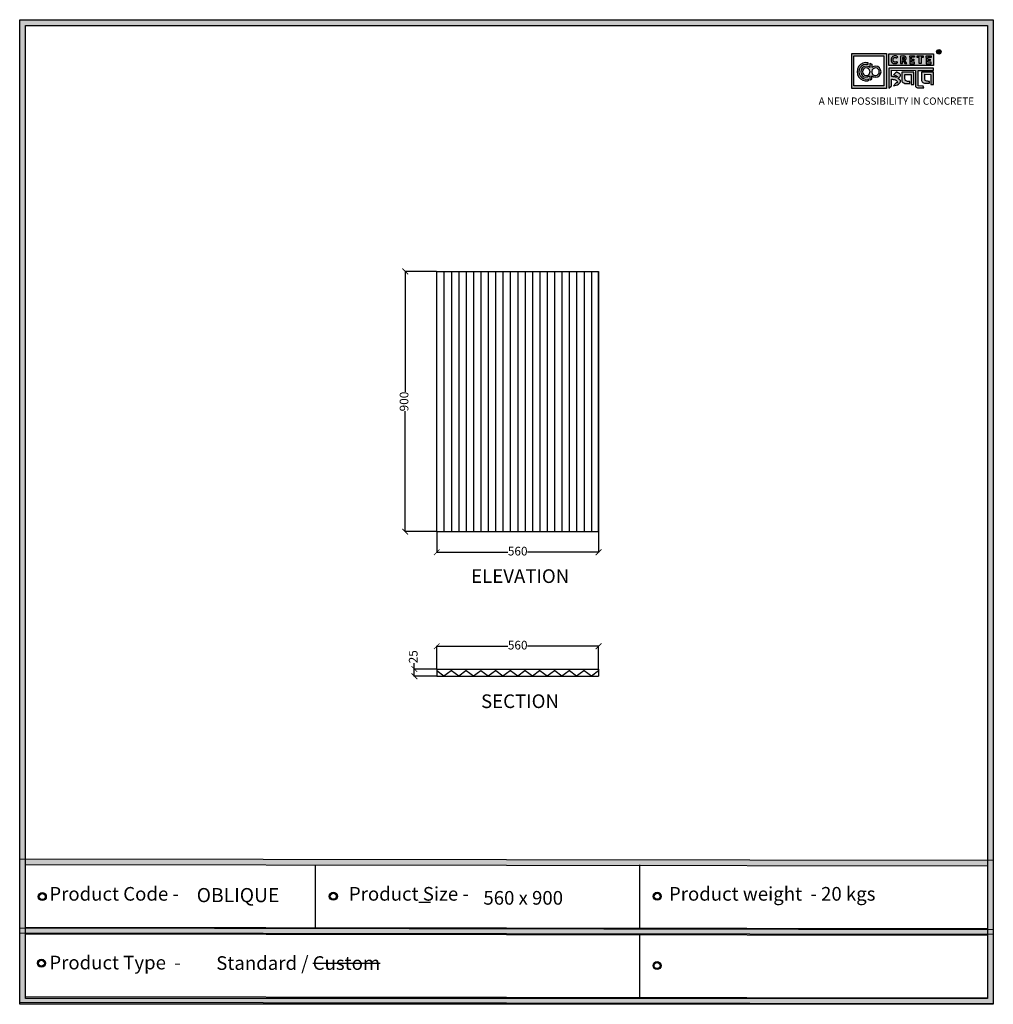
# Model space of a CAD drawing. Units: millimetres. Extents: x 48132 to 81295, y -30486 to -16638.
import ezdxf

# ---------------------------------------------------------------- set-up
doc = ezdxf.new("R2010")
doc.units = ezdxf.units.MM
doc.layers.add('SectionCutEdges', color=7, linetype='Continuous')
doc.styles.get("Standard").update_dxf_attribs({"font": 'arial.ttf'})
doc.dimstyles.new('ISO-25', dxfattribs={"dimtxt": 30, "dimasz": 20, "dimexe": 1.25, "dimexo": 0.625, "dimtad": 0, "dimdec": 0, "dimtxsty": 'Standard', "dimblk": 'ARCHTICK', "dimcen": 2.5, "dimclrt": 1, "dimadec": 0, "dimazin": 0, "dimtfac": 1, "dimtdec": 0, "dimtmove": 0, "dimatfit": 3, "dimldrblk": 'ARCHTICK', "dimfxl": 1, "dimarcsym": 0})

# ---------------------------------------------------------------- blocks, each defined once
blk = doc.blocks.new('_ArchTick')
at = {"color": 0, "linetype": 'ByBlock', "const_width": 0.15}
blk.add_lwpolyline([(-0.5, -0.5), (0.5, 0.5)], dxfattribs=at)
blk = doc.blocks.new('*D1053')
at = {"color": 251, "lineweight": -2, "transparency": 16777216}
for p, q in [((79368.9, -29326), (79368.9, -29246.6)), ((79368.9, -29247.9), (79615.2, -29247.9)), ((79928.9, -29247.9), (79682.6, -29247.9)), ((79928.9, -29326), (79928.9, -29246.6))]:
    blk.add_line(p, q, dxfattribs=at)
at = {"layer": 'Defpoints', "color": 0, "transparency": 16777216}
for p in [(79928.9, -29247.9), (79368.9, -29326.7), (79928.9, -29326.7)]:
    blk.add_point(p, dxfattribs=at)
at = {"color": 251, "lineweight": -2, "transparency": 16777216, "xscale": 20, "yscale": 20, "zscale": 20, "rotation": 180}
blk.add_blockref('_ArchTick', (79368.9, -29247.9), dxfattribs=at)
at = {"color": 251, "lineweight": -2, "transparency": 16777216, "xscale": 20, "yscale": 20, "zscale": 20}
blk.add_blockref('_ArchTick', (79928.9, -29247.9), dxfattribs=at)
at = {"color": 1, "transparency": 16777216, "insert": (79648.9, -29247.9), "char_height": 30, "attachment_point": 5}
blk.add_mtext('560', dxfattribs=at)
blk = doc.blocks.new('sdf')
for radius in [13.9, 13.4, 12.9, 12.4, 11.9, 11.4, 10.9, 10.4]:
    blk.add_circle((26766.5, 49.7), radius)
blk = doc.blocks.new('szd')
at = {"true_color": 0x636466}
h = blk.add_hatch(color=251, dxfattribs=at)
h.dxf.hatch_style = 1
h.paths.add_polyline_path([(30081, 3322.8), (26712.3, 3322.8), (26712.3, -82.9), (30081, -82.9)])
h.paths.add_polyline_path([(30061, -62.9), (26732.3, -62.9), (26732.3, 3302.8), (30061, 3302.8)], flags=16)
h.paths.add_polyline_path([(28782, 2652.2), (28782, 2152.2, -0.414214), (28582, 1952.2), (28082.6, 1952.2, -0.414214), (27882.6, 2152.2), (27882.6, 2652.2)], flags=0)
h.paths.add_polyline_path([(28779.5, 1229.8, -1), (27879.5, 1229.8, -1)], flags=0)
h.paths.add_polyline_path([(28729.5, 1229.8, -1), (27929.5, 1229.8, -1)], flags=0)
h.paths.add_polyline_path([(28496.7, 1297.5, -1), (28456.7, 1297.5, -1)], flags=0)
h.paths.add_polyline_path([(28221.5, 1300.3, -1), (28181.5, 1300.3, -1)], flags=0)
h.paths.add_polyline_path([(28343.6, 1080.3, -1), (28303.6, 1080.3, -1)], flags=0)
h.paths.add_polyline_path([(28195.6, 628.3), (28419.1, 628.3), (28419.1, 748.1), (28195.6, 748.1)], flags=8)
h.paths.add_polyline_path([(28157.8, 1782.7), (28503, 1782.7), (28503, 1902.5), (28157.8, 1902.5)], flags=8)
at = {"true_color": 0x000000}
h = blk.add_hatch(color=18, dxfattribs=at)
h.dxf.hatch_style = 1
h.paths.add_polyline_path([(29591.4, 3205.6), (29591.4, 3085.3), (29711.1, 3085.3), (29711.1, 3205.6)])
h.paths.add_polyline_path([(29702.2, 3197.6), (29702.2, 3094.2), (29598.9, 3094.2), (29598.9, 3197.6)], flags=16)
h.paths.add_polyline_path([(29660.8, 3168.9), (29660.7, 3157.3, -2.221847), (29660.6, 3128.6), (29660.6, 3117.4), (29653.8, 3113.5), (29653.8, 3128.3, -2.189556), (29654.1, 3157.3), (29653.9, 3172.9)], flags=0)
h.paths.add_polyline_path([(29647.6, 3174.1), (29647.6, 3167.7, 1.281909), (29647.6, 3118.1), (29647.6, 3111.7, -1.218572)], flags=0)
h.paths.add_polyline_path([(29660.5, 3140.8), (29660.5, 3145, -12.261999)], flags=0)
h.paths.add_polyline_path([(29654.3, 3145), (29654.3, 3140.8, -12.261999)], flags=0)
h.paths.add_polyline_path([(29719.2, 3154.9), (29719.2, 3085.5), (29728.5, 3093.7), (29728.4, 3116.7), (29731.6, 3116.7), (29734.2, 3116.5), (29736.2, 3116.3), (29738.6, 3115.9), (29741.1, 3115.2), (29742.9, 3114.5), (29744.3, 3113.6), (29745.8, 3112.4), (29746.8, 3111.1), (29748.1, 3108.9), (29748.8, 3107), (29749.5, 3105.4), (29749.3, 3104.2), (29748.5, 3104), (29746.6, 3104), (29745.5, 3104.1), (29736, 3094.3), (29740.2, 3094.8), (29745.2, 3096.3), (29749.5, 3098.1), (29753, 3100.2), (29756.5, 3102.8), (29758.6, 3105.2), (29759.8, 3107.7), (29759.8, 3111.5), (29759.4, 3112.8), (29758.5, 3113.9), (29757.6, 3115), (29756.8, 3115.9), (29755.6, 3116.6), (29754.4, 3117.3), (29753.1, 3118), (29751.4, 3118.9), (29750.8, 3119.2), (29750.5, 3119.6), (29751.3, 3120.4), (29752.7, 3121.3), (29754.9, 3123), (29756.6, 3124.3), (29757.9, 3125.4), (29759.1, 3127.2), (29759.7, 3128.1), (29760, 3129.6), (29759.9, 3132), (29758.5, 3134.1), (29756.2, 3136.4), (29754.5, 3137.7), (29752.7, 3138.4), (29750.6, 3139.7), (29748.7, 3140.5), (29747.4, 3141.1), (29746.2, 3141.8), (29745.6, 3142.2), (29736, 3132.6), (29740, 3131.2), (29743.3, 3129.6), (29745.4, 3128.6), (29746.5, 3127.8), (29749, 3125.8), (29749.4, 3125), (29748.8, 3124.7), (29747.1, 3124.5), (29745.9, 3124.3), (29744.6, 3124.2), (29743.1, 3124.5), (29741.4, 3125), (29739.6, 3125.1), (29737.9, 3125.2), (29736.7, 3125.4), (29734.6, 3125.6), (29733.2, 3126.2), (29731.3, 3126.5), (29730, 3126.7), (29728.4, 3127), (29728.4, 3147.7), (29811.5, 3147.5), (29811.6, 3093.8), (29812, 3092.3), (29813.1, 3090.7), (29814.7, 3089.1), (29816.6, 3087.9), (29818.8, 3087.3), (29820.3, 3086.8), (29825, 3086.9), (29840.9, 3086.8), (29837.9, 3093.4), (29820.8, 3093.6), (29820.8, 3147.6), (29874.2, 3147.6), (29874.2, 3154.9)])
h.paths.add_polyline_path([(29764.2, 3141.4), (29764.3, 3112.4), (29764.8, 3109.7), (29766, 3107.7), (29768.4, 3105.1), (29771.1, 3104), (29774.4, 3102.6), (29791.9, 3102.6), (29791.9, 3109.3), (29788.3, 3109.3), (29784.6, 3109.5), (29782.2, 3110), (29779, 3110.9), (29777.3, 3112), (29776.4, 3113.3), (29775.9, 3115.8), (29775.4, 3118.8), (29775.4, 3133.6), (29796.7, 3133.5), (29796.7, 3098.2), (29805.9, 3098.2), (29805.9, 3141.4)], flags=17)
h.paths.add_polyline_path([(29832.7, 3141.7), (29832.8, 3112.7), (29833.2, 3110), (29834.5, 3108), (29836.8, 3105.4), (29839.6, 3104.3), (29842.8, 3102.9), (29860.4, 3102.9), (29860.4, 3109.6), (29856.8, 3109.6), (29853.1, 3109.8), (29850.6, 3110.3), (29847.5, 3111.2), (29845.8, 3112.3), (29844.9, 3113.6), (29844.3, 3116.1), (29843.8, 3119.1), (29843.9, 3133.9), (29865.2, 3133.8), (29865.2, 3098.5), (29874.4, 3098.5), (29874.3, 3141.7)])
h = blk.add_hatch(color=18, dxfattribs=at)
h.dxf.hatch_style = 1
h.paths.add_polyline_path([(29719.1, 3205.3), (29719.1, 3164.1), (29874, 3164.1), (29874, 3205.3)])
h.paths.add_polyline_path([(29791.7, 3197.4), (29808.8, 3197.4), (29808.8, 3192.7), (29798.1, 3192.7), (29798.1, 3186.4), (29806.1, 3186.4), (29806.1, 3182.1), (29798.1, 3182.1), (29798.1, 3175.5), (29808.8, 3175.5), (29808.8, 3170.7), (29791.7, 3170.7), (29791.7, 3175.5), (29791.7, 3192.7)], flags=16)
h.paths.add_polyline_path([(29774.4, 3182.1), (29774.7, 3181.8), (29775.6, 3182.4)], flags=16)
h.paths.add_polyline_path([(29773.4, 3190.8), (29773.4, 3186.5), (29770.7, 3184.8), (29766.6, 3184.7), (29766.4, 3192.6), (29771.9, 3192.5)], flags=16)
h.paths.add_polyline_path([(29817.6, 3197.4), (29838.5, 3197.4), (29838.5, 3192.6), (29831.1, 3192.6), (29831.1, 3171), (29824.9, 3171), (29824.9, 3192.6), (29817.6, 3192.6)], flags=16)
h.paths.add_polyline_path([(29750.6, 3194.1), (29747.4, 3190.5), (29743.3, 3192.4), (29739.2, 3192.3), (29737.1, 3191.4), (29735.8, 3190.4), (29734.9, 3188.7), (29734.4, 3187.4), (29734.3, 3181), (29734.8, 3179.5), (29735.9, 3177.8), (29737.6, 3176.6), (29739.2, 3175.9), (29741.6, 3175.8), (29743.4, 3175.9), (29744.9, 3176.7), (29746, 3177.4), (29747, 3178.1), (29750.3, 3174.6), (29747.5, 3172.6), (29745.8, 3171.3), (29742.2, 3170.8), (29740.5, 3170.8), (29737, 3170.9), (29735.1, 3171.7), (29732, 3173.1), (29730.2, 3175.4), (29728.8, 3177.2), (29728.1, 3179.3), (29727.6, 3180.8), (29727.5, 3182), (29727.3, 3185), (29727.6, 3186.4), (29727.9, 3188.4), (29729.5, 3191.9), (29732.3, 3195.2), (29736.6, 3197.2), (29740.7, 3197.8), (29744.9, 3197.6), (29748.3, 3196)], flags=16)
h.paths.add_polyline_path([(29848.6, 3197.4), (29865.7, 3197.4), (29865.7, 3192.6), (29854.9, 3192.6), (29854.9, 3186.4), (29863, 3186.4), (29863, 3182), (29854.9, 3182), (29854.9, 3175.4), (29865.7, 3175.4), (29865.7, 3170.7), (29848.6, 3170.7), (29848.6, 3175.4), (29848.6, 3192.6)], flags=16)
h = blk.add_hatch(color=256)
h.dxf.hatch_style = 1
h.paths.add_polyline_path([(29900.6, 3211.9, 1), (29884.9, 3211.9, 1)])
h.paths.add_polyline_path([(29899.1, 3211.9, 1), (29886.4, 3211.9, 1)], flags=16)
h.paths.add_polyline_path([(29894.7, 3211.2), (29895.5, 3212.3), (29894.7, 3211.2)], flags=0)
h.paths.add_polyline_path([(29892.2, 3212.2), (29892.1, 3214.5), (29894.1, 3214.5), (29894.1, 3212.2)], flags=0)
h = blk.add_hatch(color=256)
h.dxf.hatch_style = 1
h.paths.add_polyline_path([(29892.9, 3211.1), (29894.6, 3208.2), (29896.5, 3208.2), (29894.9, 3210.9), (29894.8, 3211), (29894.6, 3211.2), (29894.4, 3211.4), (29894.3, 3211.4), (29894.7, 3211.5), (29894.9, 3211.6), (29895, 3211.7), (29895.1, 3211.9), (29895.3, 3212), (29895.4, 3212.1), (29895.5, 3212.3), (29895.6, 3212.4), (29895.7, 3212.6), (29895.7, 3212.8), (29895.8, 3213), (29895.9, 3213.3), (29895.8, 3213.5), (29895.8, 3214), (29895.8, 3214.2), (29895.7, 3214.5), (29895.6, 3214.7), (29895.5, 3214.9), (29895.3, 3215.1), (29895.2, 3215.2), (29895.1, 3215.2), (29894.9, 3215.4), (29894.6, 3215.5), (29894.4, 3215.6), (29894.1, 3215.7), (29893.9, 3215.7), (29893.7, 3215.8), (29890.4, 3215.8), (29890.3, 3208.2), (29892.2, 3208.2), (29892.2, 3211.1)])
h.paths.add_polyline_path([(29892.2, 3212.2), (29892.1, 3214.5), (29893.1, 3214.5), (29893.4, 3214.5), (29893.6, 3214.4), (29893.7, 3214.4), (29893.8, 3214.3), (29893.9, 3214.2), (29894.1, 3214), (29894.1, 3213), (29894.1, 3212.8), (29893.9, 3212.6), (29893.6, 3212.4), (29893.4, 3212.3), (29893, 3212.2)], flags=16)
h = blk.add_hatch(color=250)
h.dxf.hatch_style = 1
h.paths.add_polyline_path([(29894.1, 3214), (29893.9, 3214.2), (29893.8, 3214.3), (29893.7, 3214.4), (29893.6, 3214.4), (29893.4, 3214.5), (29893.1, 3214.5), (29892.1, 3214.5), (29892.2, 3212.2), (29893, 3212.2), (29893.4, 3212.3), (29893.6, 3212.4), (29893.9, 3212.6), (29894.1, 3212.8), (29894.1, 3213)])
h = blk.add_hatch(color=18, dxfattribs=at)
h.dxf.hatch_style = 1
h.paths.add_polyline_path([(29660.7, 3157.3), (29660.8, 3168.9), (29653.9, 3172.9), (29654.1, 3157.3, 2.189556), (29653.8, 3128.3), (29653.8, 3113.5), (29660.6, 3117.4), (29660.6, 3128.6, 2.221847)])
h.paths.add_polyline_path([(29660.5, 3140.8), (29660.5, 3145, -12.261999)], flags=16)
h.paths.add_polyline_path([(29654.3, 3145), (29654.3, 3140.8, -12.261999)], flags=16)
h.paths.add_polyline_path([(29647.6, 3167.7), (29647.6, 3174.1, 1.218572), (29647.6, 3111.7), (29647.6, 3118.1, -1.281909)])
h = blk.add_hatch(color=256)
h.dxf.hatch_style = 1
h.paths.add_polyline_path([(29750.6, 3194.1), (29748.9, 3195.6), (29747.1, 3196.6), (29745.4, 3197.4), (29743.4, 3197.7), (29741.6, 3197.8), (29739.9, 3197.7), (29737.5, 3197.4), (29735.2, 3196.6), (29733.5, 3195.8), (29732.5, 3195.1), (29730.9, 3193.6), (29729.5, 3191.9), (29728.9, 3190.7), (29728.3, 3189.4), (29727.8, 3187.7), (29727.6, 3186.4), (29727.3, 3185.1), (29727.4, 3183.8), (29727.5, 3182), (29727.6, 3180.8), (29728.1, 3179.3), (29728.5, 3178.1), (29729.3, 3176.5), (29730.2, 3175.4), (29731.2, 3174.1), (29732.6, 3173.1), (29733.7, 3172.3), (29735.1, 3171.7), (29736.6, 3171), (29738, 3170.9), (29740.5, 3170.8), (29742.2, 3170.8), (29744.5, 3171.1), (29746.5, 3171.9), (29747.5, 3172.6), (29748.5, 3173.3), (29749.7, 3174.2), (29750.1, 3174.9), (29747, 3178.1), (29746, 3177.4), (29744.9, 3176.7), (29743.4, 3175.9), (29741.6, 3175.8), (29739.2, 3175.9), (29737.6, 3176.6), (29736.9, 3177.1), (29735.7, 3177.9), (29735.4, 3178.5), (29735.2, 3178.9), (29734.8, 3179.5), (29734.6, 3180.2), (29734.3, 3181), (29734.4, 3187.4), (29734.9, 3188.7), (29735.4, 3189.7), (29735.8, 3190.4), (29736.3, 3190.8), (29737.1, 3191.4), (29738.2, 3191.8), (29739.2, 3192.3), (29743.3, 3192.4), (29744, 3192), (29744.5, 3191.8), (29745.5, 3191.4), (29746.2, 3191), (29747.4, 3190.5)])
h.paths.add_polyline_path([(29778.2, 3194), (29777.5, 3194.7), (29777.2, 3194.9), (29776.8, 3195.2), (29776.1, 3195.8), (29775, 3196.3), (29774.4, 3196.4), (29773.5, 3196.7), (29772.7, 3197), (29772, 3197.3), (29760.5, 3197.2), (29760.3, 3170.8), (29766.6, 3170.8), (29766.7, 3180.9), (29769.2, 3180.9), (29775, 3170.9), (29781.6, 3170.9), (29776.2, 3180.1), (29775.6, 3180.7), (29775.1, 3181.3), (29774.4, 3181.8), (29774.2, 3182), (29775.6, 3182.4), (29776.1, 3182.8), (29776.4, 3183.1), (29776.9, 3183.6), (29777.4, 3184.1), (29777.8, 3184.5), (29778.1, 3185), (29778.4, 3185.4), (29778.7, 3186.1), (29779, 3186.8), (29779.3, 3187.7), (29779.4, 3188.4), (29779.4, 3189.3), (29779.3, 3190.9), (29779.1, 3191.7), (29778.8, 3192.6), (29778.4, 3193.5)])
h.paths.add_polyline_path([(29772.4, 3191.9), (29772.7, 3191.6), (29773.4, 3190.8), (29773.4, 3187.5), (29773.3, 3186.9), (29772.7, 3186), (29771.8, 3185.4), (29770.9, 3185), (29769.5, 3184.7), (29766.6, 3184.7), (29766.4, 3192.6), (29770, 3192.6), (29771.1, 3192.5), (29771.6, 3192.4), (29771.9, 3192.2)], flags=16)
h.paths.add_polyline_path([(29808.8, 3197.4), (29791.7, 3197.4), (29791.7, 3192.7), (29791.7, 3175.5), (29791.7, 3170.7), (29808.8, 3170.7), (29808.8, 3175.5), (29798.1, 3175.5), (29798.1, 3182.1), (29806.1, 3182.1), (29806.1, 3186.4), (29798.1, 3186.4), (29798.1, 3192.7), (29808.8, 3192.7)])
h.paths.add_polyline_path([(29838.5, 3197.4), (29817.6, 3197.4), (29817.6, 3192.6), (29824.9, 3192.6), (29824.9, 3171), (29831.1, 3171), (29831.1, 3192.6), (29838.5, 3192.6)])
h.paths.add_polyline_path([(29865.7, 3197.4), (29848.6, 3197.4), (29848.6, 3192.6), (29848.6, 3175.4), (29848.6, 3170.7), (29865.7, 3170.7), (29865.7, 3175.4), (29854.9, 3175.4), (29854.9, 3182), (29863, 3182), (29863, 3186.4), (29854.9, 3186.4), (29854.9, 3192.6), (29865.7, 3192.6)])
h = blk.add_hatch(color=250)
h.dxf.hatch_style = 1
h.paths.add_polyline_path([(29773.4, 3190.8), (29772.7, 3191.6), (29772.4, 3191.9), (29771.9, 3192.2), (29771.6, 3192.4), (29771.1, 3192.5), (29770, 3192.6), (29766.4, 3192.6), (29766.6, 3184.7), (29769.5, 3184.7), (29770.9, 3185), (29771.8, 3185.4), (29772.7, 3186), (29773.3, 3186.9), (29773.4, 3187.5)])
at = {"true_color": 0x636466}
h = blk.add_hatch(color=251, dxfattribs=at)
h.dxf.hatch_style = 1
h.paths.add_polyline_path([(30061, 415.9), (26732.3, 420.7), (26732.3, 400.7), (30061, 395.9)])
h = blk.add_hatch(color=251, dxfattribs=at)
h.dxf.hatch_style = 1
h.paths.add_polyline_path([(30061, 176.2), (26732.3, 181), (26732.3, 161), (30061, 156.2)])
for p, q in [((29890.4, 3215.8), (29890.3, 3208.2)), ((29890.3, 3208.2), (29892.2, 3208.2)), ((29893.7, 3215.8), (29890.4, 3215.8)), ((29892.1, 3214.5), (29892.2, 3212.2)), ((29893.1, 3214.5), (29892.1, 3214.5)), ((29892.2, 3212.2), (29893, 3212.2)), ((29892.2, 3208.2), (29892.2, 3211.1)), ((29892.2, 3211.1), (29892.9, 3211.1)), ((29892.9, 3211.1), (29894.6, 3208.2)), ((29893, 3212.2), (29893.4, 3212.3)), ((29893.4, 3214.5), (29893.1, 3214.5)), ((29893.6, 3214.4), (29893.4, 3214.5)), ((29893.4, 3212.3), (29893.6, 3212.4)), ((29893.7, 3214.4), (29893.6, 3214.4)), ((29893.6, 3212.4), (29893.9, 3212.6)), ((29893.9, 3215.7), (29893.7, 3215.8)), ((29893.8, 3214.3), (29893.7, 3214.4)), ((29893.9, 3214.2), (29893.8, 3214.3)), ((29894.1, 3215.7), (29893.9, 3215.7)), ((29894.1, 3214), (29893.9, 3214.2)), ((29893.9, 3212.6), (29894.1, 3212.8)), ((29894.4, 3215.6), (29894.1, 3215.7)), ((29894.1, 3213), (29894.1, 3214)), ((29894.1, 3212.8), (29894.1, 3213)), ((29894.3, 3211.4), (29894.7, 3211.5)), ((29894.4, 3211.4), (29894.3, 3211.4)), ((29894.6, 3215.5), (29894.4, 3215.6)), ((29894.6, 3211.2), (29894.4, 3211.4)), ((29894.9, 3215.4), (29894.6, 3215.5)), ((29894.8, 3211), (29894.6, 3211.2)), ((29894.6, 3208.2), (29896.5, 3208.2)), ((29894.7, 3211.5), (29894.9, 3211.6)), ((29894.9, 3210.9), (29894.8, 3211)), ((29895.1, 3215.2), (29894.9, 3215.4)), ((29894.9, 3211.6), (29895, 3211.7)), ((29896.5, 3208.2), (29894.9, 3210.9)), ((29895, 3211.7), (29895.1, 3211.9)), ((29895.2, 3215.2), (29895.1, 3215.2)), ((29895.1, 3211.9), (29895.3, 3212)), ((29895.3, 3215.1), (29895.2, 3215.2)), ((29895.5, 3214.9), (29895.3, 3215.1)), ((29895.3, 3212), (29895.4, 3212.1)), ((29895.4, 3212.1), (29895.5, 3212.3)), ((29895.6, 3214.7), (29895.5, 3214.9)), ((29895.5, 3212.3), (29895.6, 3212.4)), ((29895.7, 3214.5), (29895.6, 3214.7)), ((29895.6, 3212.4), (29895.7, 3212.6)), ((29895.8, 3214.2), (29895.7, 3214.5)), ((29895.7, 3212.8), (29895.8, 3213)), ((29895.7, 3212.6), (29895.7, 3212.8)), ((29895.8, 3214), (29895.8, 3214.2)), ((29895.8, 3213.5), (29895.8, 3214)), ((29895.9, 3213.3), (29895.8, 3213.5)), ((29895.8, 3213), (29895.9, 3213.3)), ((29727.6, 3186.4), (29727.3, 3185.1)), ((29727.3, 3185.1), (29727.4, 3183.8)), ((29727.4, 3183.8), (29727.5, 3182)), ((29727.5, 3182), (29727.6, 3180.8)), ((29727.8, 3187.7), (29727.6, 3186.4)), ((29727.6, 3180.8), (29728.1, 3179.3)), ((29728.3, 3189.4), (29727.8, 3187.7)), ((29728.1, 3179.3), (29728.5, 3178.1)), ((29728.9, 3190.7), (29728.3, 3189.4)), ((29728.5, 3178.1), (29729.3, 3176.5)), ((29729.5, 3191.9), (29728.9, 3190.7)), ((29729.3, 3176.5), (29730.2, 3175.4)), ((29730.9, 3193.6), (29729.5, 3191.9)), ((29730.2, 3175.4), (29731.2, 3174.1)), ((29732.5, 3195.1), (29730.9, 3193.6)), ((29731.2, 3174.1), (29732.6, 3173.1)), ((29733.5, 3195.8), (29732.5, 3195.1)), ((29732.6, 3173.1), (29733.7, 3172.3)), ((29735.2, 3196.6), (29733.5, 3195.8)), ((29733.7, 3172.3), (29735.1, 3171.7)), ((29734.3, 3181), (29734.4, 3187.4)), ((29734.6, 3180.2), (29734.3, 3181)), ((29734.4, 3187.4), (29734.9, 3188.7)), ((29734.8, 3179.5), (29734.6, 3180.2)), ((29735.2, 3178.9), (29734.8, 3179.5)), ((29734.9, 3188.7), (29735.4, 3189.7)), ((29735.1, 3171.7), (29736.6, 3171)), ((29737.5, 3197.4), (29735.2, 3196.6)), ((29735.4, 3178.5), (29735.2, 3178.9)), ((29735.4, 3189.7), (29735.8, 3190.4)), ((29735.7, 3177.9), (29735.4, 3178.5)), ((29736.9, 3177.1), (29735.7, 3177.9)), ((29735.8, 3190.4), (29736.3, 3190.8)), ((29736.3, 3190.8), (29737.1, 3191.4)), ((29736.6, 3171), (29738, 3170.9)), ((29737.6, 3176.6), (29736.9, 3177.1)), ((29737.1, 3191.4), (29738.2, 3191.8)), ((29739.9, 3197.7), (29737.5, 3197.4)), ((29739.2, 3175.9), (29737.6, 3176.6)), ((29738, 3170.9), (29740.5, 3170.8)), ((29738.2, 3191.8), (29739.2, 3192.3)), ((29739.2, 3192.3), (29743.3, 3192.4)), ((29741.6, 3175.8), (29739.2, 3175.9)), ((29741.6, 3197.8), (29739.9, 3197.7)), ((29740.5, 3170.8), (29742.2, 3170.8)), ((29743.4, 3197.7), (29741.6, 3197.8)), ((29743.4, 3175.9), (29741.6, 3175.8)), ((29742.2, 3170.8), (29744.5, 3171.1)), ((29743.3, 3192.4), (29744, 3192)), ((29745.4, 3197.4), (29743.4, 3197.7)), ((29744.9, 3176.7), (29743.4, 3175.9)), ((29744, 3192), (29744.5, 3191.8)), ((29744.5, 3191.8), (29745.5, 3191.4)), ((29744.5, 3171.1), (29746.5, 3171.9)), ((29746, 3177.4), (29744.9, 3176.7)), ((29747.1, 3196.6), (29745.4, 3197.4)), ((29745.5, 3191.4), (29746.2, 3191)), ((29747, 3178.1), (29746, 3177.4)), ((29746.2, 3191), (29747.4, 3190.5)), ((29746.5, 3171.9), (29747.5, 3172.6)), ((29750.1, 3174.9), (29747, 3178.1)), ((29748.9, 3195.6), (29747.1, 3196.6)), ((29747.4, 3190.5), (29750.6, 3194.1)), ((29747.5, 3172.6), (29748.5, 3173.3)), ((29748.5, 3173.3), (29749.7, 3174.2)), ((29750.6, 3194.1), (29748.9, 3195.6)), ((29749.7, 3174.2), (29750.1, 3174.9)), ((29760.5, 3197.2), (29760.3, 3170.8)), ((29760.3, 3170.8), (29766.6, 3170.8)), ((29772, 3197.3), (29760.5, 3197.2)), ((29766.4, 3192.6), (29766.6, 3184.7)), ((29770, 3192.6), (29766.4, 3192.6)), ((29766.6, 3184.7), (29769.5, 3184.7)), ((29766.6, 3170.8), (29766.7, 3180.9)), ((29766.7, 3180.9), (29769.2, 3180.9)), ((29769.2, 3180.9), (29775, 3170.9)), ((29769.5, 3184.7), (29770.9, 3185)), ((29771.1, 3192.5), (29770, 3192.6)), ((29770.9, 3185), (29771.8, 3185.4)), ((29771.6, 3192.4), (29771.1, 3192.5)), ((29771.9, 3192.2), (29771.6, 3192.4)), ((29771.8, 3185.4), (29772.7, 3186)), ((29772.4, 3191.9), (29771.9, 3192.2)), ((29772.7, 3197), (29772, 3197.3)), ((29772.7, 3191.6), (29772.4, 3191.9)), ((29773.5, 3196.7), (29772.7, 3197)), ((29773.4, 3190.8), (29772.7, 3191.6)), ((29772.7, 3186), (29773.3, 3186.9)), ((29773.3, 3186.9), (29773.4, 3187.5)), ((29773.4, 3187.5), (29773.4, 3190.8)), ((29774.4, 3196.4), (29773.5, 3196.7)), ((29774.2, 3182), (29775.6, 3182.4)), ((29774.4, 3181.8), (29774.2, 3182)), ((29775, 3196.3), (29774.4, 3196.4)), ((29775.1, 3181.3), (29774.4, 3181.8)), ((29776.1, 3195.8), (29775, 3196.3)), ((29775, 3170.9), (29781.6, 3170.9)), ((29775.6, 3180.7), (29775.1, 3181.3)), ((29775.6, 3182.4), (29776.1, 3182.8)), ((29776.2, 3180.1), (29775.6, 3180.7)), ((29776.8, 3195.2), (29776.1, 3195.8)), ((29776.1, 3182.8), (29776.4, 3183.1)), ((29781.6, 3170.9), (29776.2, 3180.1)), ((29776.4, 3183.1), (29776.9, 3183.6)), ((29777.2, 3194.9), (29776.8, 3195.2)), ((29776.9, 3183.6), (29777.4, 3184.1)), ((29777.5, 3194.7), (29777.2, 3194.9)), ((29777.4, 3184.1), (29777.8, 3184.5)), ((29778.2, 3194), (29777.5, 3194.7)), ((29777.8, 3184.5), (29778.1, 3185)), ((29778.1, 3185), (29778.4, 3185.4)), ((29778.4, 3193.5), (29778.2, 3194)), ((29778.8, 3192.6), (29778.4, 3193.5)), ((29778.4, 3185.4), (29778.7, 3186.1)), ((29778.7, 3186.1), (29779, 3186.8)), ((29779.1, 3191.7), (29778.8, 3192.6)), ((29779, 3186.8), (29779.3, 3187.7)), ((29779.3, 3190.9), (29779.1, 3191.7)), ((29779.4, 3189.3), (29779.3, 3190.9)), ((29779.3, 3187.7), (29779.4, 3188.4)), ((29779.4, 3188.4), (29779.4, 3189.3))]:
    blk.add_line(p, q)
at = {"color": 18, "true_color": 0x000000}
for p, q in [((29647.6, 3167.7), (29647.6, 3174.1)), ((29654.3, 3145), (29654.3, 3140.8)), ((29660.5, 3145), (29660.5, 3140.8)), ((29719.2, 3155), (29719.2, 3085.5)), ((29874.2, 3154.9), (29719.2, 3154.9)), ((29728.4, 3127), (29728.4, 3147.7)), ((29728.4, 3147.7), (29811.5, 3147.5)), ((29745.6, 3142.2), (29736, 3132.6)), ((29746.2, 3141.8), (29745.6, 3142.2)), ((29747.4, 3141.1), (29746.2, 3141.8)), ((29748.7, 3140.5), (29747.4, 3141.1)), ((29750.6, 3139.7), (29748.7, 3140.5)), ((29752.7, 3138.4), (29750.6, 3139.7)), ((29754.5, 3137.7), (29752.7, 3138.4)), ((29756.2, 3136.4), (29754.5, 3137.7)), ((29758.5, 3134.1), (29756.2, 3136.4)), ((29759.9, 3132), (29758.5, 3134.1)), ((29811.5, 3147.5), (29811.6, 3093.8)), ((29820.8, 3093.6), (29820.8, 3147.6)), ((29820.8, 3147.6), (29874.2, 3147.6)), ((29874.2, 3147.6), (29874.2, 3154.9)), ((29647.6, 3118.1), (29647.6, 3111.5)), ((29647.6, 3118.1), (29647.6, 3111.7)), ((29653.8, 3128.3), (29653.8, 3113.5)), ((29653.8, 3113.5), (29660.6, 3117.4)), ((29660.6, 3117.4), (29660.6, 3128.6)), ((29730, 3126.7), (29728.4, 3127)), ((29728.5, 3093.7), (29728.4, 3116.7)), ((29728.4, 3116.7), (29731.6, 3116.7)), ((29731.3, 3126.5), (29730, 3126.7)), ((29733.2, 3126.2), (29731.3, 3126.5)), ((29731.6, 3116.7), (29734.2, 3116.5)), ((29734.6, 3125.6), (29733.2, 3126.2)), ((29734.2, 3116.5), (29736.2, 3116.3)), ((29736.7, 3125.4), (29734.6, 3125.6)), ((29736, 3132.6), (29740, 3131.2)), ((29745.5, 3104.1), (29736, 3094.3)), ((29736.2, 3116.3), (29738.6, 3115.9)), ((29737.9, 3125.2), (29736.7, 3125.4)), ((29739.6, 3125.1), (29737.9, 3125.2)), ((29738.6, 3115.9), (29741.1, 3115.2)), ((29741.4, 3125), (29739.6, 3125.1)), ((29740, 3131.2), (29743.3, 3129.6)), ((29741.1, 3115.2), (29742.9, 3114.5)), ((29743.1, 3124.5), (29741.4, 3125)), ((29742.9, 3114.5), (29744.3, 3113.6)), ((29744.6, 3124.2), (29743.1, 3124.5)), ((29743.3, 3129.6), (29745.4, 3128.6)), ((29744.3, 3113.6), (29745.8, 3112.4)), ((29745.9, 3124.3), (29744.6, 3124.2)), ((29745.4, 3128.6), (29746.5, 3127.8)), ((29746.6, 3104), (29745.5, 3104.1)), ((29745.8, 3112.4), (29746.8, 3111.1)), ((29747.1, 3124.5), (29745.9, 3124.3)), ((29746.5, 3127.8), (29749, 3125.8)), ((29748.5, 3104), (29746.6, 3104)), ((29746.8, 3111.1), (29748.1, 3108.9)), ((29748.8, 3124.7), (29747.1, 3124.5)), ((29748.1, 3108.9), (29748.8, 3107)), ((29749.3, 3104.2), (29748.5, 3104)), ((29749.4, 3125), (29748.8, 3124.7)), ((29748.8, 3107), (29749.5, 3105.4)), ((29749, 3125.8), (29749.4, 3125)), ((29749.5, 3105.4), (29749.3, 3104.2)), ((29749.5, 3098.1), (29753, 3100.2)), ((29750.5, 3119.6), (29751.3, 3120.4)), ((29750.8, 3119.2), (29750.5, 3119.6)), ((29751.4, 3118.9), (29750.8, 3119.2)), ((29751.3, 3120.4), (29752.7, 3121.3)), ((29753.1, 3118), (29751.4, 3118.9)), ((29752.7, 3121.3), (29754.9, 3123)), ((29753, 3100.2), (29756.5, 3102.8)), ((29754.4, 3117.3), (29753.1, 3118)), ((29755.6, 3116.6), (29754.4, 3117.3)), ((29754.9, 3123), (29756.6, 3124.3)), ((29756.8, 3115.9), (29755.6, 3116.6)), ((29756.5, 3102.8), (29758.6, 3105.2)), ((29756.6, 3124.3), (29757.9, 3125.4)), ((29757.6, 3115), (29756.8, 3115.9)), ((29758.5, 3113.9), (29757.6, 3115)), ((29757.9, 3125.4), (29759.1, 3127.2)), ((29759.4, 3112.8), (29758.5, 3113.9)), ((29758.6, 3105.2), (29759.8, 3107.7)), ((29759.1, 3127.2), (29759.7, 3128.1)), ((29759.8, 3111.5), (29759.4, 3112.8)), ((29759.7, 3128.1), (29760, 3129.6)), ((29759.8, 3107.7), (29759.8, 3111.5)), ((29760, 3129.6), (29759.9, 3132)), ((29719.2, 3085.5), (29728.5, 3093.7)), ((29736, 3094.3), (29740.2, 3094.8)), ((29740.2, 3094.8), (29745.2, 3096.3)), ((29745.2, 3096.3), (29749.5, 3098.1)), ((29811.6, 3093.8), (29812, 3092.3)), ((29812, 3092.3), (29813.1, 3090.7)), ((29813.1, 3090.7), (29814.7, 3089.1)), ((29814.7, 3089.1), (29816.6, 3087.9)), ((29816.6, 3087.9), (29818.8, 3087.3)), ((29818.8, 3087.3), (29820.3, 3086.8)), ((29820.3, 3086.8), (29825, 3086.9)), ((29837.9, 3093.4), (29820.8, 3093.6)), ((29825, 3086.9), (29840.9, 3086.8)), ((29840.9, 3086.8), (29837.9, 3093.4))]:
    blk.add_line(p, q, dxfattribs=at)
at = {"color": 251, "true_color": 0x636466}
for points in [[(26712.3, 3322.8), (30081, 3322.8), (30081, -82.9), (26712.3, -82.9)], [(26732.3, 3302.8), (30061, 3302.8), (30061, -62.9), (26732.3, -62.9)], [(26712.3, 420.7), (30081, 415.8), (30081, 158.1), (26712.3, 163)], [(26732.3, 400.7), (30061, 395.9), (30061, 178.1), (26732.3, 183)], [(26712.3, 181.1), (30081, 176.2), (30081, -81.5), (26712.3, -76.7)], [(26732.3, 161), (30061, 156.2), (30061, -61.5), (26732.3, -56.7)]]:
    blk.add_lwpolyline(points, close=True, dxfattribs=at)
at = {"color": 18, "true_color": 0x000000}
for points in [[(29591.4, 3205.6), (29711.1, 3205.6), (29711.1, 3085.3), (29591.4, 3085.3)], [(29719.1, 3205.3), (29874, 3205.3), (29874, 3164.1), (29719.1, 3164.1)], [(29598.9, 3197.6), (29702.2, 3197.6), (29702.2, 3094.2), (29598.9, 3094.2)]]:
    blk.add_lwpolyline(points, close=True, dxfattribs=at)
for points in [[(29653.9, 3172.9), (29660.8, 3168.9), (29660.7, 3157.3)], [(29653.9, 3172.9), (29654.1, 3157.3)], [(29764.2, 3141.4), (29764.3, 3112.4), (29764.8, 3109.7), (29766, 3107.7), (29768.4, 3105.1), (29771.1, 3104), (29774.4, 3102.6), (29791.9, 3102.6), (29791.9, 3109.3), (29788.3, 3109.3), (29784.6, 3109.5), (29782.2, 3110), (29779, 3110.9), (29777.3, 3112), (29776.4, 3113.3), (29775.9, 3115.8), (29775.4, 3118.8), (29775.4, 3133.6), (29796.7, 3133.5), (29796.7, 3098.2), (29805.9, 3098.2), (29805.9, 3141.4), (29764.2, 3141.4)], [(29832.7, 3141.7), (29832.8, 3112.7), (29833.2, 3110), (29834.5, 3108), (29836.8, 3105.4), (29839.6, 3104.3), (29842.8, 3102.9), (29860.4, 3102.9), (29860.4, 3109.6), (29856.8, 3109.6), (29853.1, 3109.8), (29850.6, 3110.3), (29847.5, 3111.2), (29845.8, 3112.3), (29844.9, 3113.6), (29844.3, 3116.1), (29843.8, 3119.1), (29843.9, 3133.9), (29865.2, 3133.8), (29865.2, 3098.5), (29874.4, 3098.5), (29874.3, 3141.7), (29832.7, 3141.7)]]:
    blk.add_lwpolyline(points, dxfattribs=at)
for points in [[(29791.7, 3192.7), (29791.7, 3197.4), (29808.8, 3197.4), (29808.8, 3192.7), (29798.1, 3192.7)], [(29791.7, 3192.7), (29791.7, 3175.5)], [(29791.7, 3175.5), (29791.7, 3170.7), (29808.8, 3170.7), (29808.8, 3175.5), (29798.1, 3175.5)], [(29798.1, 3186.4), (29798.1, 3192.7)], [(29798.1, 3186.4), (29806.1, 3186.4), (29806.1, 3182.1), (29798.1, 3182.1)], [(29798.1, 3175.5), (29798.1, 3182.1)], [(29824.9, 3192.6), (29817.6, 3192.6), (29817.6, 3197.4), (29838.5, 3197.4), (29838.5, 3192.6), (29831.1, 3192.6)], [(29831.1, 3192.6), (29831.1, 3171), (29824.9, 3171), (29824.9, 3192.6)], [(29848.6, 3192.6), (29848.6, 3197.4), (29865.7, 3197.4), (29865.7, 3192.6), (29854.9, 3192.6)], [(29848.6, 3192.6), (29848.6, 3175.4)], [(29848.6, 3175.4), (29848.6, 3170.7), (29865.7, 3170.7), (29865.7, 3175.4), (29854.9, 3175.4)], [(29854.9, 3186.4), (29854.9, 3192.6)], [(29854.9, 3186.4), (29863, 3186.4), (29863, 3182), (29854.9, 3182)], [(29854.9, 3175.4), (29854.9, 3182)]]:
    blk.add_lwpolyline(points)
for radius in [7.85, 6.32]:
    blk.add_circle((29892.8, 3211.9), radius)
for centre, radius, start, end in [((29641.4, 3142.9), 31.8, 78.7468, 281.2532), ((29641.4, 3142.9), 25.5, 75.9146, 284.0854), ((29641.4, 3142.9), 19.2, 48.611, 310.4237), ((29641.4, 3142.9), 13.1, 9.3246, 350.6754), ((29673.4, 3142.9), 13.1, 189.3246, 170.6754), ((29673.4, 3142.9), 19.2, 228.2966, 131.3711)]:
    blk.add_arc(centre, radius, start, end, dxfattribs=at)
at = {"insert": (29476.9, 3053.9), "char_height": 25.194, "attachment_point": 1}
blk.add_mtext_dynamic_manual_height_columns('{\\fCentury Gothic|b0|i0|c0|p34;A NEW POSSIBILITY IN CONCRETE}', width=2277.871, gutter_width=126, heights=[0], dxfattribs=at)
blk = doc.blocks.new('*D1054')
at = {"color": 251, "lineweight": -2, "transparency": 16777216}
for p, q in [((79291.3, -29326.7), (79291.3, -29306.7)), ((79368.3, -29326.7), (79290.1, -29326.7)), ((79368.3, -29351.7), (79290.1, -29351.7)), ((79291.3, -29351.7), (79291.3, -29326.7))]:
    blk.add_line(p, q, dxfattribs=at)
at = {"layer": 'Defpoints', "color": 0, "transparency": 16777216}
for p in [(79291.3, -29326.7), (79368.9, -29326.7), (79368.9, -29351.7)]:
    blk.add_point(p, dxfattribs=at)
at = {"color": 251, "lineweight": -2, "transparency": 16777216, "xscale": 20, "yscale": 20, "zscale": 20}
for p, rotation in [((79291.3, -29326.7), 90), ((79291.3, -29351.7), 270)]:
    blk.add_blockref('_ArchTick', p, dxfattribs=dict(at, rotation=rotation))
at = {"color": 1, "transparency": 16777216, "insert": (79291.3, -29284.2), "char_height": 30, "attachment_point": 5, "rotation": 90}
blk.add_mtext('25', dxfattribs=at)
blk = doc.blocks.new('*D1055')
at = {"color": 251, "lineweight": -2, "transparency": 16777216}
for p, q in [((79368.3, -27951.4), (79258.4, -27951.4)), ((79259.6, -27951.4), (79259.6, -28367.6)), ((79259.6, -28851.4), (79259.6, -28435.1)), ((79368.3, -28851.4), (79258.4, -28851.4))]:
    blk.add_line(p, q, dxfattribs=at)
at = {"layer": 'Defpoints', "color": 0, "transparency": 16777216}
for p in [(79259.6, -27951.4), (79368.9, -27951.4), (79368.9, -28851.4)]:
    blk.add_point(p, dxfattribs=at)
at = {"color": 251, "lineweight": -2, "transparency": 16777216, "xscale": 20, "yscale": 20, "zscale": 20}
for p, rotation in [((79259.6, -27951.4), 90), ((79259.6, -28851.4), 270)]:
    blk.add_blockref('_ArchTick', p, dxfattribs=dict(at, rotation=rotation))
at = {"color": 1, "transparency": 16777216, "insert": (79259.6, -28401.4), "char_height": 30, "attachment_point": 5, "rotation": 90}
blk.add_mtext('900', dxfattribs=at)
blk = doc.blocks.new('*D1056')
at = {"color": 251, "lineweight": -2, "transparency": 16777216}
for p, q in [((79368.9, -28852), (79368.9, -28924)), ((79928.9, -28852), (79928.9, -28924)), ((79368.9, -28922.7), (79615.2, -28922.7)), ((79928.9, -28922.7), (79682.6, -28922.7))]:
    blk.add_line(p, q, dxfattribs=at)
at = {"layer": 'Defpoints', "color": 0, "transparency": 16777216}
for p in [(79368.9, -28851.4), (79928.9, -28851.4), (79928.9, -28922.7)]:
    blk.add_point(p, dxfattribs=at)
at = {"color": 251, "lineweight": -2, "transparency": 16777216, "xscale": 20, "yscale": 20, "zscale": 20, "rotation": 180}
blk.add_blockref('_ArchTick', (79368.9, -28922.7), dxfattribs=at)
at = {"color": 251, "lineweight": -2, "transparency": 16777216, "xscale": 20, "yscale": 20, "zscale": 20}
blk.add_blockref('_ArchTick', (79928.9, -28922.7), dxfattribs=at)
at = {"color": 1, "transparency": 16777216, "insert": (79648.9, -28922.7), "char_height": 30, "attachment_point": 5}
blk.add_mtext('560', dxfattribs=at)

msp = doc.modelspace()

# ---------------------------------------------------------------- linework, layer by layer
for p, q in [((79368.9, -28851.4), (79368.9, -27951.4)), ((79393.9, -27951.4), (79393.9, -28851.4)), ((79419.4, -27951.4), (79419.4, -28851.4)), ((79444.9, -27951.4), (79444.9, -28851.4)), ((79470.4, -27951.4), (79470.4, -28851.4)), ((79495.9, -27951.4), (79495.9, -28851.4)), ((79521.4, -27951.4), (79521.4, -28851.4)), ((79546.9, -27951.4), (79546.9, -28851.4)), ((79572.4, -27951.4), (79572.4, -28851.4)), ((79597.9, -27951.4), (79597.9, -28851.4)), ((79623.4, -27951.4), (79623.4, -28851.4)), ((79648.9, -27951.4), (79648.9, -28851.4)), ((79674.4, -27951.4), (79674.4, -28851.4)), ((79699.9, -27951.4), (79699.9, -28851.4)), ((79725.4, -27951.4), (79725.4, -28851.4)), ((79750.9, -27951.4), (79750.9, -28851.4)), ((79776.4, -27951.4), (79776.4, -28851.4)), ((79801.9, -27951.4), (79801.9, -28851.4)), ((79827.4, -27951.4), (79827.4, -28851.4)), ((79852.9, -27951.4), (79852.9, -28851.4)), ((79878.4, -27951.4), (79878.4, -28851.4)), ((79903.9, -27951.4), (79903.9, -28851.4)), ((79928.9, -28851.4), (79928.9, -27951.4)), ((79928.9, -27951.4), (79928.9, -28851.4)), ((78948.6, -30004), (78948.3, -30221.7)), ((80070.4, -30004), (80070, -30221.7)), ((80070.4, -30004), (80070, -30221.7)), ((79306.8, -30132.7), (79346.8, -30132.7)), ((80070.4, -30243.7), (80070, -30461.4)), ((80070.4, -30243.7), (80070, -30461.4))]:
    msp.add_line(p, q)
at = {"layer": 'SectionCutEdges'}
for p, q in [((79368.9, -27951.4), (79928.9, -27951.4)), ((79368.9, -28851.4), (79928.9, -28851.4)), ((79368.9, -29326.7), (79368.9, -29351.7)), ((79368.9, -29326.7), (79928.9, -29326.7)), ((79393.9, -29351.7), (79368.9, -29332.4)), ((79368.9, -29351.7), (79928.9, -29351.7)), ((79418.9, -29332.4), (79393.9, -29351.7)), ((79419.9, -29332.4), (79418.9, -29332.4)), ((79444.9, -29351.7), (79419.9, -29332.4)), ((79469.9, -29332.4), (79444.9, -29351.7)), ((79470.9, -29332.4), (79469.9, -29332.4)), ((79495.9, -29351.7), (79470.9, -29332.4)), ((79520.9, -29332.4), (79495.9, -29351.7)), ((79521.9, -29332.4), (79520.9, -29332.4)), ((79546.9, -29351.7), (79521.9, -29332.4)), ((79571.9, -29332.4), (79546.9, -29351.7)), ((79571.9, -29332.4), (79572.9, -29332.4)), ((79572.9, -29332.4), (79571.9, -29332.4)), ((79597.9, -29351.7), (79572.9, -29332.4)), ((79622.9, -29332.4), (79597.9, -29351.7)), ((79622.9, -29332.4), (79623.9, -29332.4)), ((79623.9, -29332.4), (79622.9, -29332.4)), ((79648.9, -29351.7), (79623.9, -29332.4)), ((79673.9, -29332.4), (79648.9, -29351.7)), ((79673.9, -29332.4), (79674.9, -29332.4)), ((79674.9, -29332.4), (79673.9, -29332.4)), ((79699.9, -29351.7), (79674.9, -29332.4)), ((79724.9, -29332.4), (79699.9, -29351.7)), ((79725.9, -29332.4), (79724.9, -29332.4)), ((79750.9, -29351.7), (79725.9, -29332.4)), ((79775.9, -29332.4), (79750.9, -29351.7)), ((79776.9, -29332.4), (79775.9, -29332.4)), ((79801.9, -29351.7), (79776.9, -29332.4)), ((79826.9, -29332.4), (79801.9, -29351.7)), ((79827.9, -29332.4), (79826.9, -29332.4)), ((79852.9, -29351.7), (79827.9, -29332.4)), ((79877.9, -29332.4), (79852.9, -29351.7)), ((79878.9, -29332.4), (79877.9, -29332.4)), ((79903.9, -29351.7), (79878.9, -29332.4)), ((79928.9, -29332.4), (79903.9, -29351.7)), ((79928.9, -29326.7), (79928.9, -29351.7))]:
    msp.add_line(p, q, dxfattribs=at)

# ---------------------------------------------------------------- block references
for name, p in [('szd', (51213.5, -30403.5)), ('sdf', (51237.6, -30163.6)), ('sdf', (52244.5, -30162.4)), ('sdf', (53365.1, -30162.4)), ('sdf', (51234.6, -30393.8)), ('sdf', (53364.7, -30402.1))]:
    msp.add_blockref(name, p)

# ---------------------------------------------------------------- texts
at = {"char_height": 47.258, "attachment_point": 1}
for s, insert, width in [('{\\fCentury Gothic|b0|i0|c0|p34;ELEVATION}', (79488, -28981.7), 410.752), ('{\\fCentury Gothic|b0|i0|c0|p34;SECTION}', (79522.2, -29414.4), 273.218), ('{\\fCentury Gothic|b0|i0|c0|p34;560 x 900 }', (79530.2, -30094.5), 696.746), ('{\\fCentury Gothic|b0|i0|c0|p34;Standard / \\KCustom }', (78605.9, -30320), 693.43)]:
    msp.add_mtext(s, dxfattribs=dict(at, insert=insert, width=width))
at = {"attachment_point": 1}
for s, width, gutter_width, insert, char_height in [('{\\fCentury Gothic|b1|i0|c0|p34;\\C31;\\c6737150;Product Code\\L\\C256; \\l-  }', 4272.673, 236.3, (78028.4, -30080.6), 47.258), ('OBLIQUE', 4339.918, 244.4, (78538.3, -30084.2), 48.87), ('{\\fCentury Gothic|b1|i0|c0|p34;\\C31;\\c6737150;Product Size\\L\\C256; \\l-  }', 4272.673, 236.3, (79064.9, -30080.6), 47.258), ('{\\fCentury Gothic|b1|i0|c0|p34;\\C31;\\c6737150;Product weight \\L\\C256; \\l- \\fCentury Gothic|b0|i0|c0|p34;20 kgs  }', 4272.673, 236.3, (80172.3, -30080.6), 47.2578), ('{\\fCentury Gothic|b1|i0|c0|p34;\\C31;\\c6737150;Product Type \\L\\C256; \\l-  }', 4272.673, 236.3, (78028.4, -30318.3), 47.258)]:
    msp.add_mtext_dynamic_manual_height_columns(s, width=width, gutter_width=gutter_width, heights=[0], dxfattribs=dict(at, insert=insert, char_height=char_height))

# ---------------------------------------------------------------- dimensions: what is measured, and where the dimension line sits
for base, p1, p2, picture, middle in [((79259.6, -27951.4), (79368.9, -28851.4), (79368.9, -27951.4), '*D1055', (79259.6, -28401.4)), ((79291.3, -29326.7), (79368.9, -29351.7), (79368.9, -29326.7), '*D1054', (79291.3, -29284.2))]:
    dim = msp.add_linear_dim(base=base, p1=p1, p2=p2, angle=90, dimstyle='ISO-25', override={"dimclrd": 251, "dimclre": 251})
    dim.commit()
    dim.dimension.update_dxf_attribs({"geometry": picture, "text_midpoint": middle})
for base, p1, p2, picture, middle in [((79928.9, -28922.7), (79368.9, -28851.4), (79928.9, -28851.4), '*D1056', (79648.9, -28922.7)), ((79928.9, -29247.9), (79368.9, -29326.7), (79928.9, -29326.7), '*D1053', (79648.9, -29247.9))]:
    dim = msp.add_linear_dim(base=base, p1=p1, p2=p2, dimstyle='ISO-25', override={"dimclrd": 251, "dimclre": 251})
    dim.commit()
    dim.dimension.update_dxf_attribs({"geometry": picture, "text_midpoint": middle})

doc.saveas('drawing.dxf')
